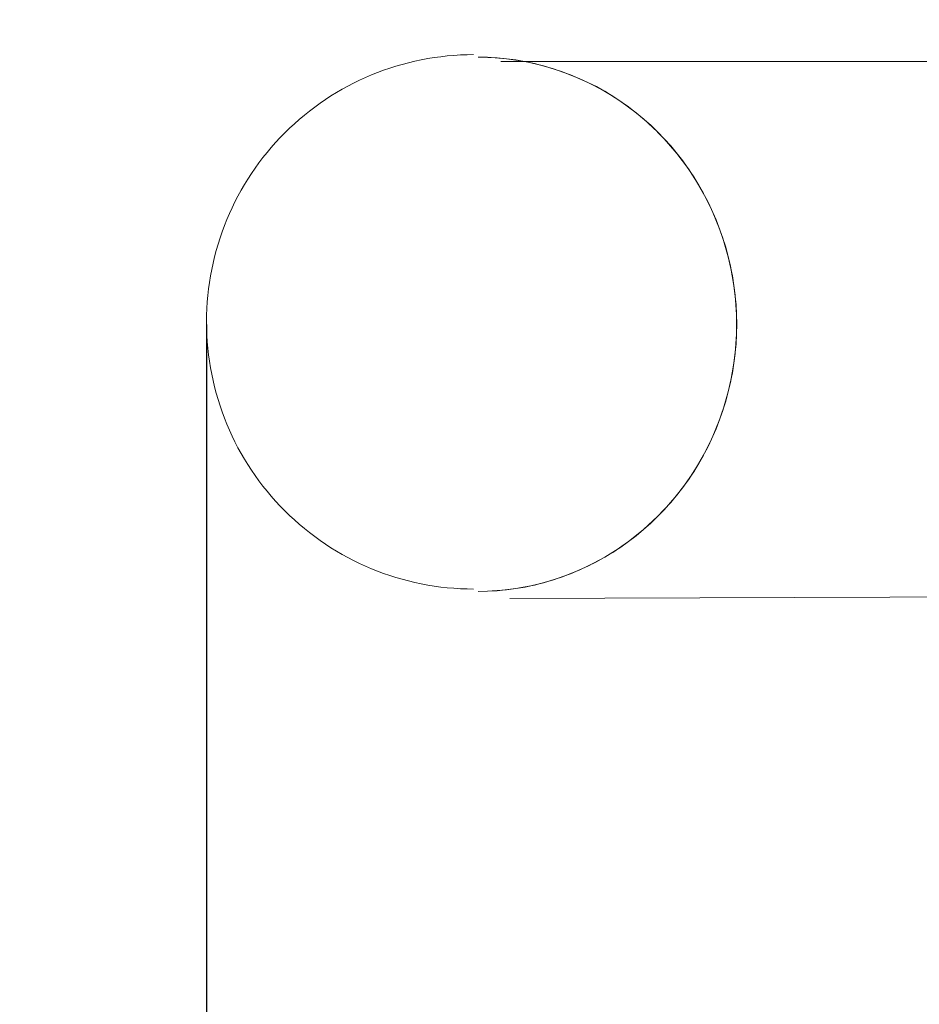
# Model space of a CAD drawing. Units: millimetres. Extents: x -590 to 6817, y -563 to 5491.
# Drawn here: x 1926 to 2150, y 2240 to 2485 of the extents above; entities that cross this region are included whole.
import ezdxf

# ---------------------------------------------------------------- set-up
doc = ezdxf.new("R2010")
doc.units = ezdxf.units.MM
doc.layers.add('Dimensions', color=7, linetype='Continuous')
doc.layers.add('Warstwa 1', color=7, linetype='Continuous')
doc.styles.get("Standard").update_dxf_attribs({"font": 'arial.ttf'})
doc.dimstyles.new('Leikkiset keinu', dxfattribs={"dimtxt": 150, "dimasz": 2.5, "dimexe": 0.06, "dimexo": 0.625, "dimtad": 0, "dimtih": 1, "dimtoh": 1, "dimdec": 0, "dimtxsty": 'Standard', "dimcen": 2.5, "dimadec": 0, "dimazin": 0, "dimtfac": 1, "dimtmove": 0, "dimatfit": 3, "dimfxl": 1, "dimarcsym": 0})

# ---------------------------------------------------------------- blocks, each defined once
blk = doc.blocks.new('*D2')
at = {"layer": 'Defpoints', "color": 0}
for p in [(2986.22, 4303.85), (-362.97, 511.85), (2986.22, 511.85)]:
    blk.add_point(p, dxfattribs=at)
at = {"layer": 'Dimensions', "color": 0, "lineweight": -2}
for p, q in [((2985.59, 4303.85), (-363.03, 4303.85)), ((-362.97, 4301.35), (-362.97, 2485.05)), ((-362.97, 514.35), (-362.97, 2330.65)), ((2985.59, 511.85), (-363.03, 511.85))]:
    blk.add_line(p, q, dxfattribs=at)
at = {"layer": 'Dimensions', "color": 0}
for points in [[(-362.56, 4301.35), (-363.39, 4301.35), (-362.97, 4303.85)], [(-363.39, 514.35), (-362.56, 514.35), (-362.97, 511.85)]]:
    blk.add_solid(points, dxfattribs=at)
at = {"layer": 'Dimensions', "color": 0, "lineweight": 5, "insert": (-362.97, 2407.85), "char_height": 150, "attachment_point": 5}
blk.add_mtext('3792', dxfattribs=at)
blk = doc.blocks.new('*D3')
at = {"layer": 'Defpoints', "color": 0}
for p in [(471.58, 2474.35), (6817.5, 2407.76), (6817.5, -464.94)]:
    blk.add_point(p, dxfattribs=at)
at = {"layer": 'Dimensions', "color": 0, "lineweight": -2}
for p, q in [((471.58, 2473.73), (471.58, -465)), ((6817.5, 2407.14), (6817.5, -465)), ((474.08, -464.94), (3419.74, -464.94)), ((6815, -464.94), (3869.34, -464.94))]:
    blk.add_line(p, q, dxfattribs=at)
at = {"layer": 'Dimensions', "color": 0}
for points in [[(474.08, -464.53), (474.08, -465.36), (471.58, -464.94)], [(6815, -465.36), (6815, -464.53), (6817.5, -464.94)]]:
    blk.add_solid(points, dxfattribs=at)
at = {"layer": 'Dimensions', "color": 0, "lineweight": 5, "insert": (3644.54, -464.94), "char_height": 150, "attachment_point": 5}
blk.add_mtext('6346', dxfattribs=at)
blk = doc.blocks.new('*D4')
at = {"layer": 'Defpoints', "color": 0}
for p in [(1629.9, 2803.85), (2746.03, 2803.85), (2746.03, 2011.85)]:
    blk.add_point(p, dxfattribs=at)
at = {"layer": 'Dimensions', "color": 0, "lineweight": -2}
for p, q in [((2745.4, 2803.85), (1629.84, 2803.85)), ((1629.9, 2801.35), (1629.9, 2485.05)), ((1629.9, 2014.35), (1629.9, 2330.65)), ((2745.4, 2011.85), (1629.84, 2011.85))]:
    blk.add_line(p, q, dxfattribs=at)
at = {"layer": 'Dimensions', "color": 0}
for points in [[(1630.32, 2801.35), (1629.48, 2801.35), (1629.9, 2803.85)], [(1629.48, 2014.35), (1630.32, 2014.35), (1629.9, 2011.85)]]:
    blk.add_solid(points, dxfattribs=at)
at = {"layer": 'Dimensions', "color": 0, "lineweight": 5, "insert": (1629.9, 2407.85), "char_height": 150, "attachment_point": 5}
blk.add_mtext('792', dxfattribs=at)
blk = doc.blocks.new('*D5')
at = {"layer": 'Defpoints', "color": 0}
for p in [(1972.1, 2409.59), (5322.29, 2405.95), (5322.29, 1449.29)]:
    blk.add_point(p, dxfattribs=at)
at = {"layer": 'Dimensions', "color": 0, "lineweight": -2}
for p, q in [((1972.1, 2408.96), (1972.1, 1449.23)), ((5322.29, 2405.33), (5322.29, 1449.23)), ((1974.6, 1449.29), (3423.22, 1449.29)), ((5319.79, 1449.29), (3871.17, 1449.29))]:
    blk.add_line(p, q, dxfattribs=at)
at = {"layer": 'Dimensions', "color": 0}
for points in [[(1974.6, 1449.71), (1974.6, 1448.87), (1972.1, 1449.29)], [(5319.79, 1448.87), (5319.79, 1449.71), (5322.29, 1449.29)]]:
    blk.add_solid(points, dxfattribs=at)
at = {"layer": 'Dimensions', "color": 0, "lineweight": 5, "insert": (3647.2, 1449.29), "char_height": 150, "attachment_point": 5}
blk.add_mtext('3350', dxfattribs=at)

msp = doc.modelspace()

# ---------------------------------------------------------------- linework, layer by layer
at = {"layer": 'Warstwa 1', "lineweight": 5}
for points, knots in [([(2038.6, 2476.09), (2020.96, 2476.09), (2004.05, 2469.08), (1991.58, 2456.61), (1991.58, 2456.61), (1979.11, 2444.14), (1972.1, 2427.23), (1972.1, 2409.59)], [0, 0, 0, 0, 0.333333, 0.333333, 0.333333, 0.333333, 1, 1, 1, 1]), ([(2039.72, 2475.48), (2039.72, 2475.48), (2044.42, 2475.3), (2044.42, 2475.3), (2044.42, 2475.3), (2044.42, 2475.3), (2049.09, 2474.77), (2049.09, 2474.77), (2049.09, 2474.77), (2049.09, 2474.77), (2053.72, 2473.89), (2053.72, 2473.89), (2053.72, 2473.89), (2053.72, 2473.89), (2058.26, 2472.66), (2058.26, 2472.66), (2058.26, 2472.66), (2058.26, 2472.66), (2062.71, 2471.09), (2062.71, 2471.09), (2062.71, 2471.09), (2062.71, 2471.09), (2067.04, 2469.19), (2067.04, 2469.19), (2067.04, 2469.19), (2067.04, 2469.19), (2071.22, 2466.97), (2071.22, 2466.97), (2071.22, 2466.97), (2071.22, 2466.97), (2075.24, 2464.44), (2075.24, 2464.44), (2075.24, 2464.44), (2075.24, 2464.44), (2079.06, 2461.62), (2079.06, 2461.62), (2079.06, 2461.62), (2079.06, 2461.62), (2082.67, 2458.51), (2082.67, 2458.51), (2082.67, 2458.51), (2082.67, 2458.51), (2086.06, 2455.14), (2086.06, 2455.14), (2086.06, 2455.14), (2086.06, 2455.14), (2089.2, 2451.52), (2089.2, 2451.52), (2089.2, 2451.52), (2089.2, 2451.52), (2092.07, 2447.67), (2092.07, 2447.67), (2092.07, 2447.67), (2092.07, 2447.67), (2094.67, 2443.62), (2094.67, 2443.62), (2094.67, 2443.62), (2094.67, 2443.62), (2096.97, 2439.39), (2096.97, 2439.39), (2096.97, 2439.39), (2096.97, 2439.39), (2098.96, 2434.99), (2098.96, 2434.99), (2098.96, 2434.99), (2098.96, 2434.99), (2100.64, 2430.45), (2100.64, 2430.45), (2100.64, 2430.45), (2100.64, 2430.45), (2102, 2425.8), (2102, 2425.8), (2102, 2425.8), (2102, 2425.8), (2103.02, 2421.06), (2103.02, 2421.06), (2103.02, 2421.06), (2103.02, 2421.06), (2103.7, 2416.25), (2103.7, 2416.25), (2103.7, 2416.25), (2103.7, 2416.25), (2104.05, 2411.41), (2104.05, 2411.41), (2104.05, 2411.41), (2104.05, 2411.41), (2104.05, 2406.55), (2104.05, 2406.55), (2104.05, 2406.55), (2104.05, 2406.55), (2103.7, 2401.71), (2103.7, 2401.71), (2103.7, 2401.71), (2103.7, 2401.71), (2103.02, 2396.9), (2103.02, 2396.9), (2103.02, 2396.9), (2103.02, 2396.9), (2102, 2392.16), (2102, 2392.16), (2102, 2392.16), (2102, 2392.16), (2100.64, 2387.51), (2100.64, 2387.51), (2100.64, 2387.51), (2100.64, 2387.51), (2098.96, 2382.97), (2098.96, 2382.97), (2098.96, 2382.97), (2098.96, 2382.97), (2096.97, 2378.57), (2096.97, 2378.57), (2096.97, 2378.57), (2096.97, 2378.57), (2094.67, 2374.34), (2094.67, 2374.34), (2094.67, 2374.34), (2094.67, 2374.34), (2092.07, 2370.29), (2092.07, 2370.29), (2092.07, 2370.29), (2092.07, 2370.29), (2089.2, 2366.44), (2089.2, 2366.44), (2089.2, 2366.44), (2089.2, 2366.44), (2086.06, 2362.83), (2086.06, 2362.83), (2086.06, 2362.83), (2086.06, 2362.83), (2082.67, 2359.45), (2082.67, 2359.45), (2082.67, 2359.45), (2082.67, 2359.45), (2079.06, 2356.35), (2079.06, 2356.35), (2079.06, 2356.35), (2079.06, 2356.35), (2075.24, 2353.52), (2075.24, 2353.52), (2075.24, 2353.52), (2075.24, 2353.52), (2071.22, 2350.99), (2071.22, 2350.99), (2071.22, 2350.99), (2071.22, 2350.99), (2067.04, 2348.77), (2067.04, 2348.77), (2067.04, 2348.77), (2067.04, 2348.77), (2062.71, 2346.87), (2062.71, 2346.87), (2062.71, 2346.87), (2062.71, 2346.87), (2058.26, 2345.3), (2058.26, 2345.3), (2058.26, 2345.3), (2058.26, 2345.3), (2053.72, 2344.07), (2053.72, 2344.07), (2053.72, 2344.07), (2053.72, 2344.07), (2049.09, 2343.19), (2049.09, 2343.19), (2049.09, 2343.19), (2049.09, 2343.19), (2044.42, 2342.66), (2044.42, 2342.66), (2044.42, 2342.66), (2044.42, 2342.66), (2039.72, 2342.48), (2039.72, 2342.48)], [0, 0, 0, 0, 0.022727, 0.022727, 0.022727, 0.022727, 0.045455, 0.045455, 0.045455, 0.045455, 0.068182, 0.068182, 0.068182, 0.068182, 0.090909, 0.090909, 0.090909, 0.090909, 0.113636, 0.113636, 0.113636, 0.113636, 0.136364, 0.136364, 0.136364, 0.136364, 0.159091, 0.159091, 0.159091, 0.159091, 0.181818, 0.181818, 0.181818, 0.181818, 0.204545, 0.204545, 0.204545, 0.204545, 0.227273, 0.227273, 0.227273, 0.227273, 0.25, 0.25, 0.25, 0.25, 0.272727, 0.272727, 0.272727, 0.272727, 0.295455, 0.295455, 0.295455, 0.295455, 0.318182, 0.318182, 0.318182, 0.318182, 0.340909, 0.340909, 0.340909, 0.340909, 0.363636, 0.363636, 0.363636, 0.363636, 0.386364, 0.386364, 0.386364, 0.386364, 0.409091, 0.409091, 0.409091, 0.409091, 0.431818, 0.431818, 0.431818, 0.431818, 0.454545, 0.454545, 0.454545, 0.454545, 0.477273, 0.477273, 0.477273, 0.477273, 0.5, 0.5, 0.5, 0.5, 0.522727, 0.522727, 0.522727, 0.522727, 0.545455, 0.545455, 0.545455, 0.545455, 0.568182, 0.568182, 0.568182, 0.568182, 0.590909, 0.590909, 0.590909, 0.590909, 0.613636, 0.613636, 0.613636, 0.613636, 0.636364, 0.636364, 0.636364, 0.636364, 0.659091, 0.659091, 0.659091, 0.659091, 0.681818, 0.681818, 0.681818, 0.681818, 0.704545, 0.704545, 0.704545, 0.704545, 0.727273, 0.727273, 0.727273, 0.727273, 0.75, 0.75, 0.75, 0.75, 0.772727, 0.772727, 0.772727, 0.772727, 0.795455, 0.795455, 0.795455, 0.795455, 0.818182, 0.818182, 0.818182, 0.818182, 0.840909, 0.840909, 0.840909, 0.840909, 0.863636, 0.863636, 0.863636, 0.863636, 0.886364, 0.886364, 0.886364, 0.886364, 0.909091, 0.909091, 0.909091, 0.909091, 0.931818, 0.931818, 0.931818, 0.931818, 0.954545, 0.954545, 0.954545, 0.954545, 1, 1, 1, 1]), ([(2039.72, 2475.48), (2039.72, 2475.48), (2042.07, 2475.44), (2042.07, 2475.44), (2042.07, 2475.44), (2042.07, 2475.44), (2046.76, 2475.08), (2046.76, 2475.08), (2046.76, 2475.08), (2046.76, 2475.08), (2051.41, 2474.37), (2051.41, 2474.37), (2051.41, 2474.37), (2051.41, 2474.37), (2056, 2473.32), (2056, 2473.32), (2056, 2473.32), (2056, 2473.32), (2060.5, 2471.92), (2060.5, 2471.92), (2060.5, 2471.92), (2060.5, 2471.92), (2064.9, 2470.18), (2064.9, 2470.18), (2064.9, 2470.18), (2064.9, 2470.18), (2069.15, 2468.12), (2069.15, 2468.12), (2069.15, 2468.12), (2069.15, 2468.12), (2073.25, 2465.75), (2073.25, 2465.75), (2073.25, 2465.75), (2073.25, 2465.75), (2077.17, 2463.06), (2077.17, 2463.06), (2077.17, 2463.06), (2077.17, 2463.06), (2080.9, 2460.1), (2080.9, 2460.1), (2080.9, 2460.1), (2080.9, 2460.1), (2084.4, 2456.85), (2084.4, 2456.85), (2084.4, 2456.85), (2084.4, 2456.85), (2087.66, 2453.36), (2087.66, 2453.36), (2087.66, 2453.36), (2087.66, 2453.36), (2090.67, 2449.62), (2090.67, 2449.62), (2090.67, 2449.62), (2090.67, 2449.62), (2093.4, 2445.67), (2093.4, 2445.67), (2093.4, 2445.67), (2093.4, 2445.67), (2095.85, 2441.53), (2095.85, 2441.53), (2095.85, 2441.53), (2095.85, 2441.53), (2098, 2437.21), (2098, 2437.21), (2098, 2437.21), (2098, 2437.21), (2099.84, 2432.74), (2099.84, 2432.74), (2099.84, 2432.74), (2099.84, 2432.74), (2101.36, 2428.14), (2101.36, 2428.14), (2101.36, 2428.14), (2101.36, 2428.14), (2102.55, 2423.44), (2102.55, 2423.44), (2102.55, 2423.44), (2102.55, 2423.44), (2103.4, 2418.66), (2103.4, 2418.66), (2103.4, 2418.66), (2103.4, 2418.66), (2103.92, 2413.84), (2103.92, 2413.84), (2103.92, 2413.84), (2103.92, 2413.84), (2104.09, 2408.98), (2104.09, 2408.98)], [0, 0, 0, 0, 0.043478, 0.043478, 0.043478, 0.043478, 0.086957, 0.086957, 0.086957, 0.086957, 0.130435, 0.130435, 0.130435, 0.130435, 0.173913, 0.173913, 0.173913, 0.173913, 0.217391, 0.217391, 0.217391, 0.217391, 0.26087, 0.26087, 0.26087, 0.26087, 0.304348, 0.304348, 0.304348, 0.304348, 0.347826, 0.347826, 0.347826, 0.347826, 0.391304, 0.391304, 0.391304, 0.391304, 0.434783, 0.434783, 0.434783, 0.434783, 0.478261, 0.478261, 0.478261, 0.478261, 0.521739, 0.521739, 0.521739, 0.521739, 0.565217, 0.565217, 0.565217, 0.565217, 0.608696, 0.608696, 0.608696, 0.608696, 0.652174, 0.652174, 0.652174, 0.652174, 0.695652, 0.695652, 0.695652, 0.695652, 0.73913, 0.73913, 0.73913, 0.73913, 0.782609, 0.782609, 0.782609, 0.782609, 0.826087, 0.826087, 0.826087, 0.826087, 0.869565, 0.869565, 0.869565, 0.869565, 0.913043, 0.913043, 0.913043, 0.913043, 1, 1, 1, 1]), ([(1972.1, 2409.59), (1972.1, 2391.95), (1979.11, 2375.04), (1991.58, 2362.57), (1991.58, 2362.57), (2004.05, 2350.1), (2020.96, 2343.09), (2038.6, 2343.09)], [0, 0, 0, 0, 0.333333, 0.333333, 0.333333, 0.333333, 1, 1, 1, 1]), ([(2104.09, 2408.98), (2104.09, 2408.98), (2103.92, 2404.13), (2103.92, 2404.13), (2103.92, 2404.13), (2103.92, 2404.13), (2103.4, 2399.3), (2103.4, 2399.3), (2103.4, 2399.3), (2103.4, 2399.3), (2102.55, 2394.52), (2102.55, 2394.52), (2102.55, 2394.52), (2102.55, 2394.52), (2101.36, 2389.82), (2101.36, 2389.82), (2101.36, 2389.82), (2101.36, 2389.82), (2099.84, 2385.23), (2099.84, 2385.23), (2099.84, 2385.23), (2099.84, 2385.23), (2098, 2380.75), (2098, 2380.75), (2098, 2380.75), (2098, 2380.75), (2095.85, 2376.43), (2095.85, 2376.43), (2095.85, 2376.43), (2095.85, 2376.43), (2093.4, 2372.29), (2093.4, 2372.29), (2093.4, 2372.29), (2093.4, 2372.29), (2090.67, 2368.34), (2090.67, 2368.34), (2090.67, 2368.34), (2090.67, 2368.34), (2087.66, 2364.6), (2087.66, 2364.6), (2087.66, 2364.6), (2087.66, 2364.6), (2084.4, 2361.11), (2084.4, 2361.11), (2084.4, 2361.11), (2084.4, 2361.11), (2080.9, 2357.87), (2080.9, 2357.87), (2080.9, 2357.87), (2080.9, 2357.87), (2077.17, 2354.9), (2077.17, 2354.9), (2077.17, 2354.9), (2077.17, 2354.9), (2073.25, 2352.22), (2073.25, 2352.22), (2073.25, 2352.22), (2073.25, 2352.22), (2069.15, 2349.84), (2069.15, 2349.84), (2069.15, 2349.84), (2069.15, 2349.84), (2064.9, 2347.78), (2064.9, 2347.78), (2064.9, 2347.78), (2064.9, 2347.78), (2060.5, 2346.04), (2060.5, 2346.04), (2060.5, 2346.04), (2060.5, 2346.04), (2056, 2344.64), (2056, 2344.64), (2056, 2344.64), (2056, 2344.64), (2051.41, 2343.59), (2051.41, 2343.59), (2051.41, 2343.59), (2051.41, 2343.59), (2046.76, 2342.88), (2046.76, 2342.88), (2046.76, 2342.88), (2046.76, 2342.88), (2042.07, 2342.53), (2042.07, 2342.53), (2042.07, 2342.53), (2042.07, 2342.53), (2039.72, 2342.48), (2039.72, 2342.48)], [0, 0, 0, 0, 0.043478, 0.043478, 0.043478, 0.043478, 0.086957, 0.086957, 0.086957, 0.086957, 0.130435, 0.130435, 0.130435, 0.130435, 0.173913, 0.173913, 0.173913, 0.173913, 0.217391, 0.217391, 0.217391, 0.217391, 0.26087, 0.26087, 0.26087, 0.26087, 0.304348, 0.304348, 0.304348, 0.304348, 0.347826, 0.347826, 0.347826, 0.347826, 0.391304, 0.391304, 0.391304, 0.391304, 0.434783, 0.434783, 0.434783, 0.434783, 0.478261, 0.478261, 0.478261, 0.478261, 0.521739, 0.521739, 0.521739, 0.521739, 0.565217, 0.565217, 0.565217, 0.565217, 0.608696, 0.608696, 0.608696, 0.608696, 0.652174, 0.652174, 0.652174, 0.652174, 0.695652, 0.695652, 0.695652, 0.695652, 0.73913, 0.73913, 0.73913, 0.73913, 0.782609, 0.782609, 0.782609, 0.782609, 0.826087, 0.826087, 0.826087, 0.826087, 0.869565, 0.869565, 0.869565, 0.869565, 0.913043, 0.913043, 0.913043, 0.913043, 1, 1, 1, 1])]:
    msp.add_open_spline(points, degree=3, knots=knots, dxfattribs=at)
for points in [[(2256.03, 2474.35), (2256.03, 2474.35), (2045.34, 2474.35), (2045.34, 2474.35)], [(2047.64, 2340.76), (2047.64, 2340.76), (2213.11, 2341.35), (2213.11, 2341.35)]]:
    msp.add_open_spline(points, degree=3, dxfattribs=at)

# ---------------------------------------------------------------- dimensions: what is measured, and where the dimension line sits
at = {"layer": 'Dimensions', "lineweight": 5}
for base, p1, p2, picture, middle in [((-362.97, 511.85), (2986.22, 4303.85), (2986.22, 511.85), '*D2', (-362.97, 2407.85)), ((1629.9, 2803.85), (2746.03, 2011.85), (2746.03, 2803.85), '*D4', (1629.9, 2407.85))]:
    dim = msp.add_linear_dim(base=base, p1=p1, p2=p2, angle=90, dimstyle='Leikkiset keinu', dxfattribs=at)
    dim.commit()
    dim.dimension.update_dxf_attribs({"geometry": picture, "text_midpoint": middle})
for base, p1, p2, picture, middle in [((6817.5, -464.94), (471.58, 2474.35), (6817.5, 2407.76), '*D3', (3644.54, -464.94)), ((5322.29, 1449.29), (1972.1, 2409.59), (5322.29, 2405.95), '*D5', (3647.2, 1449.29))]:
    dim = msp.add_linear_dim(base=base, p1=p1, p2=p2, dimstyle='Leikkiset keinu', dxfattribs=at)
    dim.commit()
    dim.dimension.update_dxf_attribs({"geometry": picture, "text_midpoint": middle})

doc.saveas('drawing.dxf')
